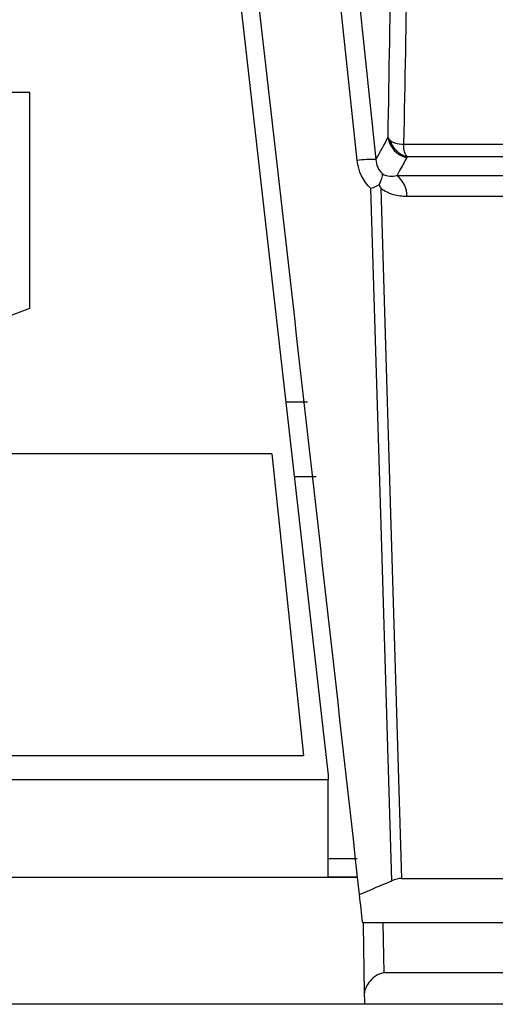
# Model space of a CAD drawing. Units: inches. Extents: x 0 to 17, y 0 to 11.
# Drawn here: x 13.9 to 14, y 5 to 5.2 of the extents above; entities that cross this region are included whole.
import ezdxf

# ---------------------------------------------------------------- set-up
doc = ezdxf.new("R2010")
doc.units = ezdxf.units.IN
doc.header["$MEASUREMENT"] = 0

msp = doc.modelspace()

# ---------------------------------------------------------------- linework, layer by layer
at = {"color": 7, "linetype": 'Continuous', "lineweight": 25}
for p, q in [((13.95484033981935, 5.13225608452426), (13.94798586433617, 5.197139854314748)), ((13.95109208178621, 5.197303877086609), (13.95793458940765, 5.132420180628608)), ((13.93125499894589, 5.195516925729625), (13.95000520634189, 5.030354680697973)), ((13.9006003477377, 5.143516097114301), (13.77697829049692, 5.143516097114301)), ((13.9006003477377, 5.107768066578599), (13.9006003477377, 5.143516097114301)), ((13.89095466183215, 5.104146019254133), (13.9006003477377, 5.107768066578599)), ((13.94297795952125, 5.092254679957231), (13.94662704270006, 5.092254679957231)), ((13.94067898607918, 5.083604680091102), (13.60656679977167, 5.083604680091102)), ((13.94067898607918, 5.083604680091102), (13.94593419737053, 5.03360468115369)), ((13.94438567925915, 5.079854680411419), (13.94803564242779, 5.079854680411419)), ((13.10493419000772, 5.03360468115369), (13.94593419737053, 5.03360468115369)), ((13.10086318103636, 5.029604680028711), (13.95000520634189, 5.029604680028711)), ((13.95000520634189, 5.030354680697973), (13.95000520634189, 5.029604680028711)), ((13.95000520634189, 5.013354681416748), (13.95000520634189, 5.029604680028711)), ((13.95000520634189, 5.016507974656302), (13.95485770495208, 5.016507974656302)), ((13.95491660560499, 5.013354681416748), (13.09595101911541, 5.013354681416748)), ((13.95492121088512, 5.013454677594917), (13.95000520634189, 5.013454677594917)), ((13.95304595254827, 5.013354681416748), (13.95304595254827, 5.013454677594917)), ((13.96219045491019, 5.013214073707728), (14.23704014382313, 5.013214073707728)), ((14.22968073017304, 5.005854682057381), (13.95575643856983, 5.005854682057381)), ((14.21755840087789, 4.997555189933822), (13.95926308072747, 4.997555189933822)), ((13.95610074925899, 4.99235467734392), (13.09476763811926, 4.99235467734392)), ((14.21235789562124, 4.99235467734392), (13.95610074925899, 4.99235467734392))]:
    msp.add_line(p, q, dxfattribs=at)
at = {"color": 8, "linetype": 'Continuous', "lineweight": 25}
msp.add_line((13.95911753040888, 5.005854682057381), (13.95926308072747, 4.997555189933822), dxfattribs=at)
at = {"color": 7, "linetype": 'Continuous', "lineweight": 25, "flags": 128}
for points in [[(13.96056743099284, 5.01283141012829), (13.95879821143101, 5.071826548736414), (13.95712476409615, 5.127577724902403)], [(13.95877134240807, 5.127577724902403), (13.960439099142, 5.071826548736414), (13.96219045491019, 5.013214073707728)], [(13.95606774964021, 4.994245797497539), (13.95586945859755, 5.005605285605096), (13.95586511731437, 5.005854682057381)]]:
    msp.add_lwpolyline(points, dxfattribs=at)
at = {"color": 7, "linetype": 'Continuous', "lineweight": 25}
for centre, radius, start, end in [((13.72249854006385, 4.790923845262877), 0.5999999999999994, 35.00423156556302, 65.54840713554825), ((13.96390816654764, 5.136656062066179), 0.004001949290574424, 188.6995545709648, 257.620927034302), ((13.96418571245055, 5.136815560603701), 0.004095514521882933, 196.4896654605325, 255.2313099694039), ((13.95751920781644, 5.110997614142718), 0.02142659321284365, 88.88917930925003, 97.18222155015751), ((13.95900892977138, 5.12643652722673), 0.004077090718632244, 357.6691479206247, 54.08244756170026)]:
    msp.add_arc(centre, radius, start, end, dxfattribs=at)
for points in [[(13.95523153195393, 5.010557391036215), (13.94833356177921, 5.072336555557345), (13.94133955094707, 5.134104659965382), (13.93423535619246, 5.195859777263755)], [(13.95995226780139, 5.136050754582583), (13.96037166309354, 5.157600668660007), (13.96064891577661, 5.177523721739242), (13.96047116968467, 5.196017843565983)], [(13.96314162687061, 5.192938936636557), (13.96327371995947, 5.175030216970534), (13.96297476012099, 5.155758216650425), (13.96253478814042, 5.134934323338453)], [(13.95793458303391, 5.132420182135021), (13.95864724323521, 5.133631124109774), (13.95931983158838, 5.13484136885603), (13.95995226780139, 5.136050754582583)], [(13.95995226780139, 5.136050754582583), (13.96001969984976, 5.135918623800437), (13.9601213195633, 5.135786063643962), (13.96025862899687, 5.135653079353729)], [(13.9602586289969, 5.135653079353477), (13.9607149506143, 5.135211131521975), (13.96152817443913, 5.134965393420767), (13.96253478814042, 5.134934323338453)], [(13.96314170923373, 5.132855351602809), (13.96275401540568, 5.13323266646929), (13.96254721986612, 5.133976906125902), (13.96253478814042, 5.134934323338453)], [(13.95712477441026, 5.127577724174921), (13.95582508965782, 5.128798975851034), (13.95502815929859, 5.13047804930071), (13.95484032889986, 5.132256085397744)], [(13.96314170923373, 5.132855351602809), (13.96310015717455, 5.132822046095558), (13.9630703013418, 5.132785649029506), (13.96305024663011, 5.13274715395369)], [(13.95845934091401, 5.128229698277005), (13.95888547385756, 5.128990771361538), (13.95908407373127, 5.129627833059859), (13.9590340653078, 5.130012202632454)], [(13.95845934091402, 5.128229698276991), (13.95805640952689, 5.128015493742189), (13.95759903062326, 5.12779315818521), (13.95712477441026, 5.127577724174922)], [(13.96219044974036, 5.013214076912833), (13.9616960053888, 5.013214076912833), (13.96112961935784, 5.013072146940909), (13.96056742441903, 5.012831409290595)], [(13.95523153195393, 5.010557391036215), (13.95701194615645, 5.011312385027839), (13.95879056339989, 5.012070539141917), (13.96056742441903, 5.012831409290595)], [(13.95575642680689, 5.005854680307258), (13.95558181087179, 5.007419682383402), (13.95540684364739, 5.008987275527155), (13.95523153195393, 5.010557391036216)], [(13.95610075005262, 4.992354680307257), (13.95608975329669, 4.99298468403271), (13.95607875008849, 4.993615057408303), (13.95606774049357, 4.994245796678317)]]:
    msp.add_open_spline(points, degree=3, dxfattribs=at)
for points, knots in [([(13.96253478814042, 5.134934323338453), (13.98088624657866, 5.134933028300638), (13.99836201056887, 5.13493205777139), (14.03158862966562, 5.134933347118193), (14.04733947809292, 5.134935611199626), (14.06221592899131, 5.134935611199688)], [0, 0, 0, 0, 0.4999999999999996, 0.4999999999999996, 1, 1, 1, 1]), ([(13.95793458303391, 5.132420182135097), (13.95796456103747, 5.13197845608446), (13.95806172380485, 5.13154322036425), (13.95843091674571, 5.130704266038045), (13.95870072755882, 5.130320012162092), (13.9590340653078, 5.130012202632454)], [0, 0, 0, 0, 0.5, 0.5, 1, 1, 1, 1]), ([(13.96305024663011, 5.132747153953688), (13.96267357249835, 5.132024126892348), (13.96228249061095, 5.131300791373758), (13.96187702556555, 5.130577195557979), (13.96172037655569, 5.130297638616241), (13.96156157989913, 5.130018041331319), (13.96140063708083, 5.129738406425721)], [0.0003918011366933877, 0.0003918011366933877, 0.0003918011366933877, 0.0003918011366933877, 0.001637156085350666, 0.001637156085350666, 0.001637156085350666, 0.002118285933958658, 0.002118285933958658, 0.002118285933958658, 0.002118285933958658]), ([(14.0644016260324, 5.132856566283276), (14.04930451242257, 5.132856566283214), (14.03331146341984, 5.132854246008659), (13.99955857466714, 5.132852985017827), (13.98179874170115, 5.132854039774118), (13.96314170923374, 5.132855351602807)], [0, 0, 0, 0, 0.4999999999999996, 0.4999999999999996, 1, 1, 1, 1]), ([(13.9590340653078, 5.130012202632454), (13.95944079277465, 5.12979466006878), (13.95984812625861, 5.129706388082795), (13.96063681365493, 5.129642495694993), (13.96102185242902, 5.129670967161899), (13.96140063708083, 5.129738406425721)], [0, 0, 0, 0, 0.5, 0.5, 1, 1, 1, 1]), ([(13.96140063470093, 5.129738407942008), (13.97925032806771, 5.129737348780782), (14.01197097162641, 5.129735407210346), (14.05455021572472, 5.12973843609574), (14.09141595183836, 5.129738600085981), (14.1245107004893, 5.129735990530872), (14.15330304844945, 5.129738617778627), (14.17735452164036, 5.129738431433748), (14.19686311499238, 5.129735392815942), (14.21181994365914, 5.12973822609551), (14.22152479198042, 5.129739045619201), (14.22617876430587, 5.129736371146838), (14.22590115785853, 5.129737047875836), (14.22582003877208, 5.129737245622103)], [0, 0, 0, 0, 0.1118724757798303, 0.2050757583787294, 0.2982791026047202, 0.3941902969012071, 0.4901014566214306, 0.5833027397418981, 0.6765039823858557, 0.7724129131576427, 0.868321847078838, 0.9615224661611182, 1, 1, 1, 1]), ([(13.95845934091401, 5.128229698277005), (13.95855704890533, 5.128021364814613), (13.95865622860492, 5.127815016908931), (13.95875533970063, 5.127610709362138), (13.95876067623561, 5.127599708632471), (13.95876602198467, 5.12758872031432), (13.95877134901067, 5.127577724174865)], [6.518860429759188e-15, 6.518860429759188e-15, 6.518860429759188e-15, 6.518860429759188e-15, 8.935325973268905e-05, 8.935325973268905e-05, 8.935325973268905e-05, 9.416439407683246e-05, 9.416439407683246e-05, 9.416439407683246e-05, 9.416439407683246e-05]), ([(13.96308264926951, 5.126270711944312), (13.96234292994499, 5.126270748174321), (13.96160944970507, 5.126360733204701), (13.9601593641006, 5.126770991340211), (13.95943593873454, 5.127095773455684), (13.95877134901061, 5.127577724174904)], [0, 0, 0, 0, 0.5, 0.5, 1, 1, 1, 1]), ([(13.95926309494368, 4.997555193167161), (13.95888577469804, 4.997555193167161), (13.95841805339714, 4.997364864805647), (13.95761756794758, 4.996849897659209), (13.95726749266731, 4.996529691089967), (13.95669389977427, 4.995869744637145), (13.95647021712823, 4.995530739870598), (13.95615407731244, 4.994863583311087), (13.95606261388725, 4.99453949975846), (13.95606774049357, 4.99424579667832)], [0, 0, 0, 0, 0.25, 0.25, 0.5, 0.5, 0.75, 0.75, 1, 1, 1, 1])]:
    msp.add_open_spline(points, degree=3, knots=knots, dxfattribs=at)
at = {"color": 8, "linetype": 'Continuous', "lineweight": 25}
msp.add_open_spline([(14.22849203990489, 5.126269693346228), (14.22863003435152, 5.126269449703356), (14.22906685820941, 5.126268678447545), (14.22436775074038, 5.126271269160393), (14.214770610685, 5.126270615444597), (14.20011238513329, 5.126267685266225), (14.18054205732177, 5.126270665146166), (14.15623104436653, 5.126270985460897), (14.12766745226808, 5.126268275896268), (14.09494067468042, 5.126270732600342), (14.05774222697401, 5.126270732720072), (14.01427942282555, 5.126267726563115), (13.98100038352332, 5.126269667597363), (13.96308264727018, 5.126270712667787)], degree=3, knots=[0, 0, 0, 0, 0.04391473618564679, 0.1390128729644328, 0.2314267546986679, 0.3238406434691277, 0.4189392516931494, 0.5140379406899711, 0.6064540123854976, 0.6988700927895927, 0.7939711765524077, 0.8890722149292302, 1, 1, 1, 1], dxfattribs=at)

doc.saveas('drawing.dxf')
